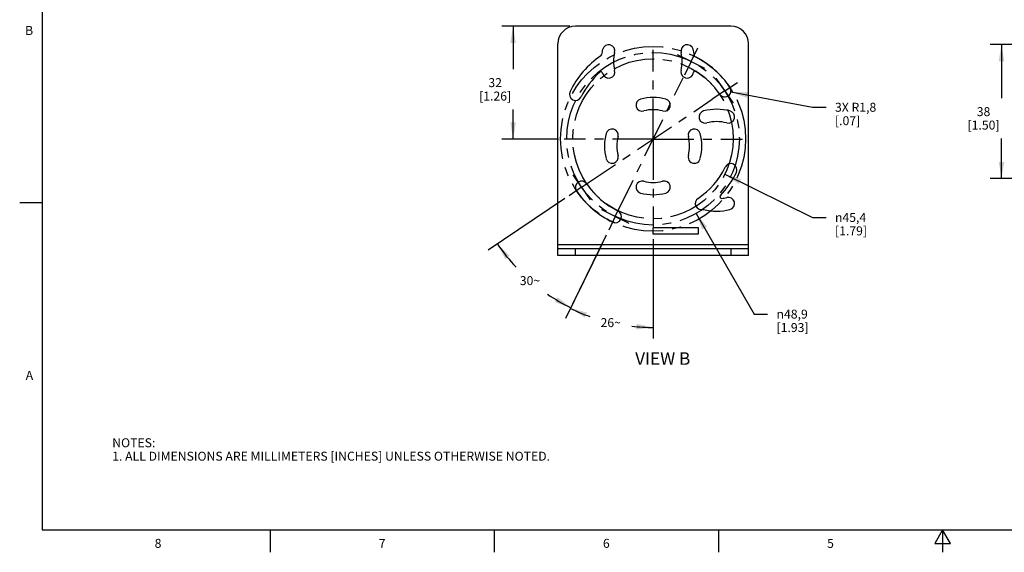
# Model space of a CAD drawing. Units: inches. Extents: x 0.7 to 21.3, y 0.5 to 16.
# Drawn here: x 0.7 to 11.7, y 0.5 to 6.4 of the extents above; entities that cross this region are included whole.
import ezdxf

# ---------------------------------------------------------------- set-up
doc = ezdxf.new("R2010")
doc.units = ezdxf.units.IN
doc.header["$LTSCALE"] = 1.21
doc.header["$MEASUREMENT"] = 0
doc.linetypes.add('CENTER', pattern=[0.6, 0.375, -0.075, 0.075, -0.075])
doc.layers.get('0').update_dxf_attribs({"linetype": 'CONTINUOUS'})
for name, color, linetype in [('DEFAULT_1', 7, 'CENTER'), ('DRIVEN_DIMS', 7, 'CONTINUOUS'), ('NOTES', 7, 'CONTINUOUS'), ('SCHEME_DIMS', 7, 'CONTINUOUS')]:
    doc.layers.add(name, color=color, linetype=linetype)
doc.styles.add('TEXTSTYLE_2', font='txt', dxfattribs={"width": 0.8})
doc.styles.add('TEXTSTYLE_5', font='gdt')
doc.dimstyles.new('DIMSTYLE_1', dxfattribs={"dimtxt": 0.1, "dimasz": 0.1875, "dimexe": 0.18, "dimexo": 0.0625, "dimgap": 0.09, "dimtad": 0, "dimtih": 1, "dimtoh": 1, "dimdec": 1, "dimzin": 4, "dimdsep": 46, "dimtxsty": 'STANDARD', "dimblk": '_FILLED', "dimblk1": '_FILLED', "dimblk2": '_FILLED', "dimcen": 0.09, "dimadec": 0, "dimazin": 0, "dimtfac": 1, "dimtdec": 1, "dimtofl": 0, "dimtmove": 0, "dimatfit": 3, "dimldrblk": '_FILLED', "dimfxl": 1, "dimtolj": 1, "dimtzin": 4, "dimarcsym": 0})
doc.dimstyles.new('DIMSTYLE_2', dxfattribs={"dimtxt": 0.1, "dimasz": 0.1875, "dimexe": 0.18, "dimexo": 0.0625, "dimgap": 0.09, "dimtad": 0, "dimtih": 1, "dimtoh": 1, "dimdec": 1, "dimzin": 4, "dimdsep": 46, "dimtxsty": 'STANDARD', "dimblk": '_FILLED', "dimblk1": '_FILLED', "dimblk2": '_FILLED', "dimcen": 0.09, "dimadec": 0, "dimazin": 0, "dimtp": 0.1, "dimtm": 0.1, "dimtfac": 1, "dimtdec": 1, "dimtofl": 0, "dimtmove": 0, "dimatfit": 3, "dimldrblk": '_FILLED', "dimfxl": 1, "dimtolj": 1, "dimtzin": 4, "dimarcsym": 0})
doc.dimstyles.new('DIMSTYLE_3', dxfattribs={"dimtxt": 0.1, "dimasz": 0.1875, "dimexe": 0.18, "dimexo": 0.0625, "dimgap": 0.09, "dimtad": 0, "dimtih": 1, "dimtoh": 1, "dimdec": 1, "dimzin": 4, "dimdsep": 46, "dimtxsty": 'STANDARD', "dimblk": '_FILLED', "dimblk1": '_FILLED', "dimblk2": '_FILLED', "dimcen": 0.09, "dimadec": 0, "dimazin": 0, "dimtp": 0.1, "dimtm": 0.1, "dimtfac": 1, "dimtdec": 1, "dimtofl": 0, "dimtmove": 0, "dimatfit": 3, "dimldrblk": '_FILLED', "dimfxl": 1, "dimtolj": 1, "dimtzin": 4, "dimarcsym": 0})
doc.dimstyles.new('DIMSTYLE_4', dxfattribs={"dimtxt": 0.1, "dimasz": 0.1875, "dimexe": 0.18, "dimexo": 0.0625, "dimgap": 0.09, "dimtad": 0, "dimtih": 1, "dimtoh": 1, "dimdec": 1, "dimzin": 4, "dimdsep": 46, "dimtxsty": 'STANDARD', "dimblk": '_FILLED', "dimblk1": '_FILLED', "dimblk2": '_FILLED', "dimcen": 0.09, "dimadec": 0, "dimazin": 0, "dimtp": 0.5, "dimtm": 0.5, "dimtfac": 1, "dimtdec": 1, "dimtofl": 0, "dimtmove": 0, "dimatfit": 3, "dimldrblk": '_FILLED', "dimfxl": 1, "dimtolj": 1, "dimtzin": 4, "dimarcsym": 0})

# ---------------------------------------------------------------- blocks, each defined once
blk = doc.blocks.new('_FILLED')
at = {"color": 0, "linetype": 'BYBLOCK'}
blk.add_solid([(0, 0), (-1, 0.167), (-1, -0.167)], dxfattribs=at)
blk = doc.blocks.new('*D8')
at = {"layer": 'DRIVEN_DIMS', "color": 2, "linetype": 'CONTINUOUS'}
for p, q in [((8.58, 4.72), (9.557, 4.238)), ((9.557, 4.238), (9.707, 4.238))]:
    blk.add_line(p, q, dxfattribs=at)
at = {"layer": 'DRIVEN_DIMS', "color": 2, "linetype": 'CONTINUOUS', "xscale": 0.1875, "yscale": 0.1875, "zscale": 0.1875, "rotation": 153.7358502088}
blk.add_blockref('_FILLED', (8.58, 4.72), dxfattribs=at)
at = {"layer": 'DRIVEN_DIMS', "color": 2, "linetype": 'CONTINUOUS', "insert": (9.807, 4.288), "char_height": 0.1, "width": 0.6, "attachment_point": 1, "line_spacing_factor": 0.9, "style": 'TEXTSTYLE_5'}
blk.add_mtext('{\\Fgdt;n}\\Ftxt;45,4\\P[1.79]', dxfattribs=at)
blk = doc.blocks.new('*D9')
at = {"layer": 'DRIVEN_DIMS', "color": 2, "linetype": 'CONTINUOUS'}
for p, q in [((8.259, 4.281), (8.905, 3.159)), ((8.905, 3.159), (9.055, 3.159))]:
    blk.add_line(p, q, dxfattribs=at)
at = {"layer": 'DRIVEN_DIMS', "color": 2, "linetype": 'CONTINUOUS', "xscale": 0.1875, "yscale": 0.1875, "zscale": 0.1875, "rotation": 119.9374476207}
blk.add_blockref('_FILLED', (8.259, 4.281), dxfattribs=at)
at = {"layer": 'DRIVEN_DIMS', "color": 2, "linetype": 'CONTINUOUS', "insert": (9.155, 3.209), "char_height": 0.1, "width": 0.6, "attachment_point": 1, "line_spacing_factor": 0.9, "style": 'TEXTSTYLE_5'}
blk.add_mtext('{\\Fgdt;n}\\Ftxt;48,9\\P[1.93]', dxfattribs=at)
blk = doc.blocks.new('*D29')
at = {"layer": 'SCHEME_DIMS', "color": 2, "linetype": 'CONTINUOUS'}
for p, q in [((7.78, 3.997), (7.78, 2.885)), ((7.209, 3.944), (6.803, 3.111))]:
    blk.add_line(p, q, dxfattribs=at)
for start, end in [(244, 250.3726), (263.4541, 270)]:
    blk.add_arc((7.78, 5.113), 2.103, start, end, dxfattribs=at)
for points in [[(7.042, 3.177), (6.858, 3.223), (7.017, 3.12)], [(7.591, 2.988), (7.78, 3.01), (7.594, 3.05)]]:
    blk.add_solid(points, dxfattribs=at)
at = {"layer": 'SCHEME_DIMS', "color": 2, "linetype": 'CONTINUOUS', "insert": (7.306, 3.114), "char_height": 0.1, "width": 0.26667, "attachment_point": 2, "line_spacing_factor": 0.9}
blk.add_mtext('26\\Fgdt;{\\Fgdt;~}', dxfattribs=at)
blk = doc.blocks.new('*D30')
at = {"layer": 'SCHEME_DIMS', "color": 2, "linetype": 'CONTINUOUS'}
for p, q in [((6.795, 4.45), (5.939, 3.872)), ((7.256, 4.04), (6.807, 3.119))]:
    blk.add_line(p, q, dxfattribs=at)
for start, end in [(214, 223.086), (235.723, 244)]:
    blk.add_arc((7.78, 5.113), 2.095, start, end, dxfattribs=at)
for points in [[(6.18, 3.81), (6.043, 3.942), (6.13, 3.773)], [(6.682, 3.293), (6.861, 3.231), (6.712, 3.348)]]:
    blk.add_solid(points, dxfattribs=at)
at = {"layer": 'SCHEME_DIMS', "color": 2, "linetype": 'CONTINUOUS', "insert": (6.405, 3.583), "char_height": 0.1, "width": 0.26667, "attachment_point": 2, "line_spacing_factor": 0.9}
blk.add_mtext('30\\Fgdt;{\\Fgdt;~}', dxfattribs=at)
blk = doc.blocks.new('*D31')
at = {"layer": 'SCHEME_DIMS', "color": 2, "linetype": 'CONTINUOUS'}
for p, q in [((6.851, 6.373), (6.092, 6.373)), ((6.217, 6.373), (6.217, 5.893)), ((6.217, 5.113), (6.217, 5.443)), ((6.723, 5.113), (6.092, 5.113))]:
    blk.add_line(p, q, dxfattribs=at)
at = {"layer": 'SCHEME_DIMS', "color": 2, "linetype": 'CONTINUOUS', "xscale": 0.1875, "yscale": 0.1875, "zscale": 0.1875}
for p, rotation in [((6.217, 6.373), 90), ((6.217, 5.113), 270)]:
    blk.add_blockref('_FILLED', p, dxfattribs=dict(at, rotation=rotation))
at = {"layer": 'SCHEME_DIMS', "color": 2, "linetype": 'CONTINUOUS', "insert": (6.017, 5.793), "char_height": 0.1, "width": 0.6, "attachment_point": 2, "line_spacing_factor": 0.9}
blk.add_mtext('32\\P[1.26]', dxfattribs=at)
blk = doc.blocks.new('*D32')
at = {"layer": 'SCHEME_DIMS', "color": 2, "linetype": 'CONTINUOUS'}
for p, q in [((8.646, 5.639), (9.557, 5.468)), ((9.557, 5.468), (9.707, 5.468))]:
    blk.add_line(p, q, dxfattribs=at)
at = {"layer": 'SCHEME_DIMS', "color": 2, "linetype": 'CONTINUOUS', "xscale": 0.1875, "yscale": 0.1875, "zscale": 0.1875, "rotation": 169.3551996672}
blk.add_blockref('_FILLED', (8.646, 5.639), dxfattribs=at)
at = {"layer": 'SCHEME_DIMS', "color": 2, "linetype": 'CONTINUOUS', "insert": (9.807, 5.518), "char_height": 0.1, "width": 0.7, "attachment_point": 1, "line_spacing_factor": 0.9}
blk.add_mtext('3X R1,8\\P[.07]', dxfattribs=at)
blk = doc.blocks.new('*D34')
at = {"layer": 'SCHEME_DIMS', "color": 2, "linetype": 'CONTINUOUS'}
for p, q in [((12.27, 6.168), (11.539, 6.168)), ((11.664, 6.168), (11.664, 5.569)), ((11.664, 4.671), (11.664, 5.119)), ((13.376, 4.671), (11.539, 4.671))]:
    blk.add_line(p, q, dxfattribs=at)
at = {"layer": 'SCHEME_DIMS', "color": 2, "linetype": 'CONTINUOUS', "xscale": 0.1875, "yscale": 0.1875, "zscale": 0.1875}
for p, rotation in [((11.664, 6.168), 90), ((11.664, 4.671), 270)]:
    blk.add_blockref('_FILLED', p, dxfattribs=dict(at, rotation=rotation))
at = {"layer": 'SCHEME_DIMS', "color": 2, "linetype": 'CONTINUOUS', "insert": (11.464, 5.469), "char_height": 0.1, "width": 0.6, "attachment_point": 2, "line_spacing_factor": 0.9}
blk.add_mtext('38\\P[1.50]', dxfattribs=at)

msp = doc.modelspace()

# ---------------------------------------------------------------- linework, layer by layer
at = {"color": 2, "linetype": 'CONTINUOUS'}
for p, q in [((0.964, 15.75), (0.964, 0.75)), ((0.964, 4.4), (0.714, 4.4)), ((0.964, 0.75), (21.05, 0.75)), ((3.507, 0.75), (3.507, 0.5)), ((6.007, 0.75), (6.007, 0.5)), ((8.507, 0.75), (8.507, 0.5)), ((11.007, 0.75), (10.92, 0.6)), ((11.094, 0.6), (11.007, 0.75)), ((11.007, 0.75), (11.007, 0.5)), ((10.92, 0.6), (11.094, 0.6))]:
    msp.add_line(p, q, dxfattribs=at)
at = {"color": 7, "linetype": 'CONTINUOUS'}
for p, q in [((8.646, 6.373), (6.913, 6.373)), ((6.717, 3.814), (6.717, 6.176)), ((8.843, 3.814), (8.843, 6.176)), ((7.78, 4.125), (8.28, 4.125)), ((7.78, 4.05), (7.78, 4.119)), ((8.28, 4.125), (8.28, 4.05)), ((8.28, 4.05), (7.78, 4.05)), ((6.717, 3.893), (8.843, 3.893)), ((8.843, 3.814), (6.717, 3.814))]:
    msp.add_line(p, q, dxfattribs=at)
at = {"color": 9, "linetype": 'CONTINUOUS'}
for p, q in [((8.843, 3.932), (6.717, 3.932)), ((6.913, 3.814), (6.913, 3.893)), ((8.646, 3.893), (8.646, 3.814))]:
    msp.add_line(p, q, dxfattribs=at)
at = {"color": 7, "linetype": 'CONTINUOUS'}
for centre, radius, start, end in [((6.913, 6.176), 0.197, 90, 180), ((8.646, 6.176), 0.197, 0, 90), ((7.283, 6.097), 0.0689, 345, 165), ((8.158, 6.097), 0.0689, 15, 195), ((7.78, 5.192), 1.032, 124.4224, 154), ((7.185, 6.06), 0.0197, 304.4224, 351.4979), ((7.72, 5.98), 0.522, 165, 171.4979), ((7.72, 5.98), 0.384, 165, 195), ((7.72, 5.98), 0.384, 345, 15), ((7.72, 5.98), 0.522, 7.5038, 15), ((8.257, 6.05), 0.0197, 187.5038, 242.9852), ((7.78, 5.113), 1.032, 34, 62.9852), ((7.78, 5.192), 0.894, 131.8233, 154), ((7.196, 5.844), 0.0197, 14.527, 131.8233), ((7.72, 5.98), 0.522, 194.527, 195), ((7.283, 5.862), 0.0689, 195, 15), ((8.158, 5.862), 0.0689, 165, 345), ((7.72, 5.98), 0.522, 345, 346.4323), ((8.247, 5.853), 0.0197, 57.7051, 166.4323), ((7.78, 5.113), 0.894, 34, 57.7051), ((6.914, 5.614), 0.0689, 154, 334), ((8.578, 5.652), 0.0689, 214, 34), ((7.657, 5.493), 0.0689, 105, 285), ((7.78, 5.035), 0.543, 75, 105), ((7.902, 5.493), 0.0689, 255, 75), ((7.78, 5.035), 0.406, 75, 105), ((8.359, 5.36), 0.0689, 105, 285), ((8.488, 4.877), 0.569, 75, 105), ((8.618, 5.36), 0.0689, 255, 75), ((8.488, 4.877), 0.431, 75, 105), ((7.78, 5.035), 0.543, 165, 195), ((7.321, 5.157), 0.0689, 345, 165), ((8.238, 5.157), 0.0689, 15, 195), ((7.78, 5.035), 0.543, 345, 15), ((7.78, 5.035), 0.406, 165, 195), ((7.78, 5.035), 0.406, 345, 15), ((7.321, 4.912), 0.0689, 195, 15), ((8.238, 4.912), 0.0689, 165, 345), ((8.645, 4.77), 0.0689, 334, 154), ((7.78, 5.192), 0.894, 304, 334), ((7.78, 5.192), 1.032, 316.5906, 334), ((6.981, 4.575), 0.0689, 34, 214), ((7.78, 5.113), 0.894, 214, 244), ((7.657, 4.576), 0.0689, 75, 255), ((7.78, 5.035), 0.406, 255, 285), ((7.902, 4.576), 0.0689, 285, 105), ((7.78, 5.113), 1.032, 214, 244), ((7.78, 5.035), 0.543, 255, 285), ((8.318, 4.394), 0.0689, 124, 287.8127), ((8.543, 4.47), 0.0197, 136.5906, 277.7202), ((8.488, 4.877), 0.431, 277.7202, 285), ((8.618, 4.394), 0.0689, 285, 105), ((7.357, 4.248), 0.0689, 244, 64), ((8.359, 4.394), 0.0689, 253.4051, 255), ((8.488, 4.877), 0.569, 255, 285)]:
    msp.add_arc(centre, radius, start, end, dxfattribs=at)
at = {"layer": 'DEFAULT_1', "color": 7, "linetype": 'CENTER'}
for p, q in [((7.78, 5.113), (7.78, 6.108)), ((8.202, 5.979), (8.05, 6.053)), ((8.202, 5.979), (8.276, 6.131)), ((8.202, 5.979), (8.128, 5.827)), ((8.202, 5.979), (8.353, 5.905)), ((7.357, 4.248), (8.113, 5.797)), ((8.578, 5.652), (8.483, 5.792)), ((8.578, 5.652), (8.718, 5.746)), ((8.578, 5.652), (8.438, 5.557)), ((8.578, 5.652), (8.672, 5.512)), ((6.981, 4.575), (8.438, 5.557)), ((7.78, 5.113), (6.785, 5.113)), ((7.78, 5.113), (7.78, 4.119)), ((7.78, 5.113), (8.774, 5.113)), ((6.981, 4.575), (6.887, 4.715)), ((6.981, 4.575), (6.841, 4.48)), ((6.981, 4.575), (7.076, 4.435)), ((7.357, 4.248), (7.206, 4.322)), ((7.357, 4.248), (7.283, 4.096)), ((7.357, 4.248), (7.509, 4.174))]:
    msp.add_line(p, q, dxfattribs=at)
at = {"layer": 'DEFAULT_1', "color": 2, "linetype": 'CENTER'}
for radius in [1.032, 0.963, 0.894]:
    msp.add_circle((7.778, 5.116), radius, dxfattribs=at)

# ---------------------------------------------------------------- texts
at = {"color": 2, "linetype": 'CONTINUOUS', "char_height": 0.1, "width": 0.08, "line_spacing_factor": 0.9, "style": 'TEXTSTYLE_2'}
for s, insert, attachment_point in [('B', (0.864, 6.375), 3), ('A', (0.864, 2.525), 3), ('8', (2.257, 0.65), 2), ('7', (4.757, 0.65), 2), ('6', (7.257, 0.65), 2), ('5', (9.757, 0.65), 2)]:
    msp.add_mtext(s, dxfattribs=dict(at, insert=insert, attachment_point=attachment_point))
at = {"color": 2, "linetype": 'CONTINUOUS', "insert": (1.746, 1.773), "char_height": 0.1, "width": 6.6, "attachment_point": 1, "line_spacing_factor": 0.9}
msp.add_mtext('NOTES:\\P1. ALL DIMENSIONS ARE MILLIMETERS [INCHES] UNLESS OTHERWISE NOTED.', dxfattribs=at)
at = {"layer": 'NOTES', "color": 2, "linetype": 'CONTINUOUS', "insert": (7.886, 2.733), "char_height": 0.14, "width": 0.84, "attachment_point": 2, "line_spacing_factor": 0.9}
msp.add_mtext('VIEW B', dxfattribs=at)

# ---------------------------------------------------------------- dimensions: what is measured, and where the dimension line sits
at = {"layer": 'DRIVEN_DIMS', "color": 2, "linetype": 'CONTINUOUS'}
for p1, p2, picture, middle in [((8.259, 4.281), (7.298, 5.95), '*D9', (9.522, 3.084)), ((8.58, 4.72), (6.977, 5.511), '*D8', (10.174, 4.163))]:
    dim = msp.add_diameter_dim_2p(p1=p1, p2=p2, dimstyle='DIMSTYLE_1', dxfattribs=at)
    dim.commit()
    dim.dimension.update_dxf_attribs({"geometry": picture, "text_midpoint": middle, "dimtype": 163})
at = {"layer": 'SCHEME_DIMS', "color": 2, "linetype": 'CONTINUOUS'}
for base, p1, p2, picture, middle in [((6.217, 5.113), (6.851, 6.373), (6.723, 5.113), '*D31', (6.142, 5.668)), ((11.664, 4.671), (12.27, 6.168), (13.376, 4.671), '*D34', (11.589, 5.344))]:
    dim = msp.add_linear_dim(base=base, p1=p1, p2=p2, angle=270, dimstyle='DIMSTYLE_2', dxfattribs=at)
    dim.commit()
    dim.dimension.update_dxf_attribs({"geometry": picture, "text_midpoint": middle, "dimtype": 160})
dim = msp.add_radius_dim(center=(8.578, 5.652), mpoint=(8.646, 5.639), text='3X <>', dimstyle='DIMSTYLE_3', dxfattribs=at)
dim.commit()
dim.dimension.update_dxf_attribs({"geometry": '*D32', "text_midpoint": (10.257, 5.393), "dimtype": 164})
for base, line1, line2, picture, middle in [((6.405, 3.533), ((5.939, 3.872), (6.795, 4.45)), ((7.256, 4.04), (6.807, 3.119)), '*D30', (6.339, 3.533)), ((7.306, 3.064), ((6.803, 3.111), (7.209, 3.944)), ((7.78, 3.997), (7.78, 2.885)), '*D29', (7.24, 3.064))]:
    dim = msp.add_angular_dim_2l(base=base, line1=line1, line2=line2, dimstyle='DIMSTYLE_4', dxfattribs=at)
    dim.commit()
    dim.dimension.update_dxf_attribs({"geometry": picture, "text_midpoint": middle, "dimtype": 162})

doc.saveas('drawing.dxf')
